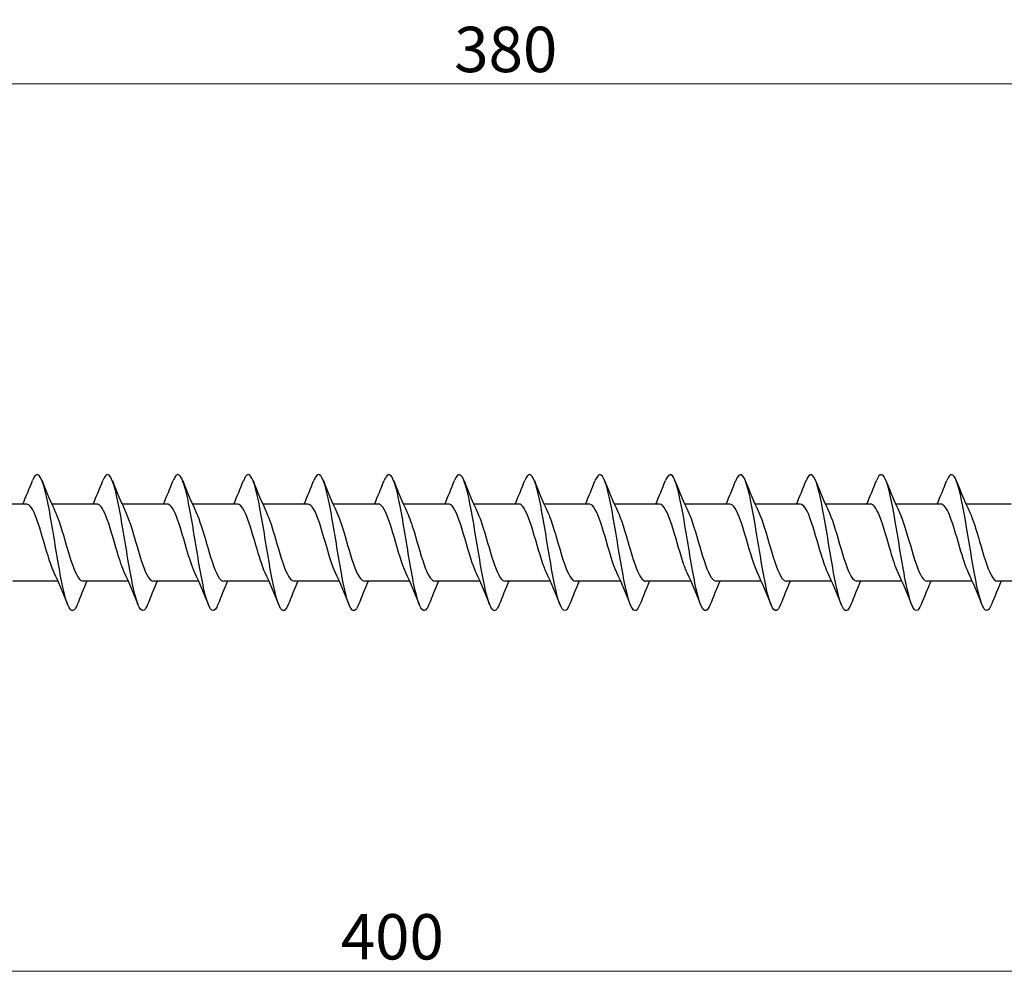
# Model space of a CAD drawing. Units: millimetres. Extents: x 1659 to 2607, y 1200 to 1652.
# Drawn here: x 1967 to 2054, y 1461 to 1546 of the extents above; entities that cross this region are included whole.
import ezdxf

# ---------------------------------------------------------------- set-up
doc = ezdxf.new("R2010")
doc.units = ezdxf.units.MM
doc.layers.add('Dimensions', color=1, linetype='Continuous', lineweight=20)
doc.layers.add('Part', color=7, linetype='Continuous', lineweight=25)
doc.styles.add('EU_style', font='arial.ttf')
doc.dimstyles.new('Dim_2D', dxfattribs={"dimtxt": 4, "dimasz": 5, "dimexe": 1.5, "dimexo": 1, "dimgap": 1, "dimtad": 1, "dimdec": 1, "dimdsep": 46, "dimtxsty": 'EU_style', "dimcen": 2.5, "dimclrd": 256, "dimclre": 256, "dimclrt": 256, "dimadec": 0, "dimazin": 0, "dimtfac": 1, "dimtdec": 1, "dimtmove": 0, "dimatfit": 3, "dimfxl": 0, "dimtolj": 1, "dimtzin": 0, "dimlwd": -1, "dimlwe": -1, "dimarcsym": 0})

# ---------------------------------------------------------------- blocks, each defined once
blk = doc.blocks.new('*D6')
at = {"layer": 'Defpoints', "color": 0}
for p in [(2200, 1500), (1800, 1489.5), (2200, 1462.203)]:
    blk.add_point(p, dxfattribs=at)
at = {"layer": 'Dimensions'}
for p, q in [((2200, 1499), (2200, 1460.703)), ((1800, 1488.5), (1800, 1460.703)), ((1805, 1462.203), (2195, 1462.203))]:
    blk.add_line(p, q, dxfattribs=at)
for points in [[(1805, 1463.036), (1805, 1461.369), (1800, 1462.203)], [(2195, 1463.036), (2195, 1461.369), (2200, 1462.203)]]:
    blk.add_solid(points, dxfattribs=at)
at = {"layer": 'Dimensions', "insert": (2000, 1465.245), "char_height": 4, "attachment_point": 5, "style": 'EU_style'}
blk.add_mtext('\\A1;400', dxfattribs=at)
blk = doc.blocks.new('*D7')
at = {"layer": 'Defpoints', "color": 0}
for p in [(1820, 1540.437), (1820, 1503.4), (2200, 1500)]:
    blk.add_point(p, dxfattribs=at)
at = {"layer": 'Dimensions'}
for p, q in [((1820, 1504.4), (1820, 1541.937)), ((2200, 1501), (2200, 1541.937)), ((2195, 1540.437), (1825, 1540.437))]:
    blk.add_line(p, q, dxfattribs=at)
for points in [[(1825, 1541.27), (1825, 1539.604), (1820, 1540.437)], [(2195, 1541.27), (2195, 1539.604), (2200, 1540.437)]]:
    blk.add_solid(points, dxfattribs=at)
at = {"layer": 'Dimensions', "insert": (2010, 1543.481), "char_height": 4, "attachment_point": 5, "style": 'EU_style'}
blk.add_mtext('\\A1;380', dxfattribs=at)

msp = doc.modelspace()

# ---------------------------------------------------------------- linework, layer by layer
at = {"layer": 'Part'}
for p, q in [((1967.754, 1503.4), (1963.776, 1503.4)), ((1973.954, 1503.4), (1969.976, 1503.4)), ((1980.154, 1503.4), (1976.176, 1503.4)), ((1986.354, 1503.4), (1982.376, 1503.4)), ((1992.554, 1503.4), (1988.576, 1503.4)), ((1998.754, 1503.4), (1994.776, 1503.4)), ((2004.954, 1503.4), (2000.976, 1503.4)), ((2011.154, 1503.4), (2007.176, 1503.4)), ((2017.354, 1503.4), (2013.376, 1503.4)), ((2023.554, 1503.4), (2019.576, 1503.4)), ((2029.754, 1503.4), (2025.776, 1503.4)), ((2035.954, 1503.4), (2031.976, 1503.4)), ((2042.154, 1503.4), (2038.176, 1503.4)), ((2048.354, 1503.4), (2044.376, 1503.4)), ((2054.554, 1503.4), (2050.576, 1503.4)), ((1970.524, 1496.6), (1966.546, 1496.6)), ((1976.724, 1496.6), (1972.746, 1496.6)), ((1982.924, 1496.6), (1978.946, 1496.6)), ((1989.124, 1496.6), (1985.146, 1496.6)), ((1995.324, 1496.6), (1991.346, 1496.6)), ((2001.524, 1496.6), (1997.546, 1496.6)), ((2007.724, 1496.6), (2003.746, 1496.6)), ((2013.924, 1496.6), (2009.946, 1496.6)), ((2020.124, 1496.6), (2016.146, 1496.6)), ((2026.324, 1496.6), (2022.346, 1496.6)), ((2032.524, 1496.6), (2028.546, 1496.6)), ((2038.724, 1496.6), (2034.746, 1496.6)), ((2044.924, 1496.6), (2040.946, 1496.6)), ((2051.124, 1496.6), (2047.146, 1496.6)), ((2057.324, 1496.6), (2053.346, 1496.6))]:
    msp.add_line(p, q, dxfattribs=at)
for points, knots in [([(1972.219, 1494.535), (1972.165, 1494.398), (1972.11, 1494.286), (1972.056, 1494.201), (1971.762, 1493.742), (1971.468, 1494.108), (1971.173, 1495.17), (1970.879, 1496.232), (1970.585, 1497.966), (1970.29, 1499.754), (1969.996, 1501.542), (1969.702, 1503.346), (1969.408, 1504.522), (1969.113, 1505.698), (1968.819, 1506.222), (1968.525, 1505.906), (1968.444, 1505.818), (1968.362, 1505.668), (1968.281, 1505.462)], [216.345501, 216.345501, 216.345501, 216.345501, 216.510348, 216.510348, 216.510348, 217.405019, 217.405019, 217.405019, 218.29969, 218.29969, 218.29969, 219.19436, 219.19436, 219.19436, 220.089031, 220.089031, 220.089031, 220.335877, 220.335877, 220.335877, 220.335877]), ([(1978.419, 1494.536), (1978.358, 1494.381), (1978.297, 1494.258), (1978.236, 1494.171), (1977.942, 1493.747), (1977.647, 1494.153), (1977.353, 1495.244), (1977.059, 1496.335), (1976.765, 1498.088), (1976.47, 1499.877), (1976.176, 1501.666), (1975.882, 1503.454), (1975.587, 1504.602), (1975.293, 1505.75), (1974.999, 1506.235), (1974.705, 1505.883), (1974.63, 1505.794), (1974.556, 1505.652), (1974.481, 1505.463)], [210.062316, 210.062316, 210.062316, 210.062316, 210.247652, 210.247652, 210.247652, 211.142323, 211.142323, 211.142323, 212.036993, 212.036993, 212.036993, 212.931664, 212.931664, 212.931664, 213.826335, 213.826335, 213.826335, 214.052692, 214.052692, 214.052692, 214.052692]), ([(1984.619, 1494.536), (1984.551, 1494.365), (1984.483, 1494.232), (1984.416, 1494.143), (1984.121, 1493.755), (1983.827, 1494.2), (1983.533, 1495.32), (1983.239, 1496.44), (1982.944, 1498.211), (1982.65, 1500), (1982.356, 1501.789), (1982.061, 1503.56), (1981.767, 1504.68), (1981.473, 1505.8), (1981.179, 1506.245), (1980.884, 1505.857), (1980.817, 1505.768), (1980.749, 1505.635), (1980.681, 1505.464)], [203.779131, 203.779131, 203.779131, 203.779131, 203.984956, 203.984956, 203.984956, 204.879627, 204.879627, 204.879627, 205.774297, 205.774297, 205.774297, 206.668968, 206.668968, 206.668968, 207.563639, 207.563639, 207.563639, 207.769507, 207.769507, 207.769507, 207.769507]), ([(1990.819, 1494.537), (1990.744, 1494.349), (1990.67, 1494.206), (1990.595, 1494.117), (1990.301, 1493.765), (1990.007, 1494.25), (1989.713, 1495.398), (1989.418, 1496.546), (1989.124, 1498.334), (1988.83, 1500.123), (1988.536, 1501.912), (1988.241, 1503.665), (1987.947, 1504.756), (1987.653, 1505.847), (1987.358, 1506.253), (1987.064, 1505.829), (1987.003, 1505.742), (1986.942, 1505.619), (1986.881, 1505.464)], [197.495945, 197.495945, 197.495945, 197.495945, 197.72226, 197.72226, 197.72226, 198.616931, 198.616931, 198.616931, 199.511601, 199.511601, 199.511601, 200.406272, 200.406272, 200.406272, 201.300943, 201.300943, 201.300943, 201.486322, 201.486322, 201.486322, 201.486322]), ([(1997.019, 1494.538), (1996.938, 1494.332), (1996.856, 1494.182), (1996.775, 1494.094), (1996.481, 1493.778), (1996.187, 1494.302), (1995.892, 1495.478), (1995.598, 1496.654), (1995.304, 1498.458), (1995.01, 1500.246), (1994.715, 1502.034), (1994.421, 1503.768), (1994.127, 1504.83), (1993.832, 1505.891), (1993.538, 1506.258), (1993.244, 1505.799), (1993.19, 1505.714), (1993.135, 1505.602), (1993.081, 1505.465)], [191.21276, 191.21276, 191.21276, 191.21276, 191.459564, 191.459564, 191.459564, 192.354235, 192.354235, 192.354235, 193.248905, 193.248905, 193.248905, 194.143576, 194.143576, 194.143576, 195.038247, 195.038247, 195.038247, 195.203136, 195.203136, 195.203136, 195.203136]), ([(2003.219, 1494.538), (2003.131, 1494.316), (2003.043, 1494.158), (2002.955, 1494.074), (2002.661, 1493.794), (2002.366, 1494.356), (2002.072, 1495.559), (2001.778, 1496.763), (2001.484, 1498.582), (2001.189, 1500.368), (2000.895, 1502.154), (2000.601, 1503.87), (2000.307, 1504.902), (2000.012, 1505.934), (1999.718, 1506.261), (1999.424, 1505.766), (1999.376, 1505.687), (1999.329, 1505.586), (1999.281, 1505.465)], [184.929575, 184.929575, 184.929575, 184.929575, 185.196868, 185.196868, 185.196868, 186.091539, 186.091539, 186.091539, 186.986209, 186.986209, 186.986209, 187.88088, 187.88088, 187.88088, 188.775551, 188.775551, 188.775551, 188.919951, 188.919951, 188.919951, 188.919951]), ([(2009.419, 1494.539), (2009.324, 1494.299), (2009.229, 1494.134), (2009.135, 1494.056), (2008.841, 1493.812), (2008.546, 1494.413), (2008.252, 1495.643), (2007.958, 1496.873), (2007.663, 1498.708), (2007.369, 1500.491), (2007.075, 1502.274), (2006.781, 1503.97), (2006.486, 1504.972), (2006.192, 1505.973), (2005.898, 1506.261), (2005.603, 1505.731), (2005.563, 1505.658), (2005.522, 1505.569), (2005.481, 1505.466)], [178.64639, 178.64639, 178.64639, 178.64639, 178.934172, 178.934172, 178.934172, 179.828843, 179.828843, 179.828843, 180.723513, 180.723513, 180.723513, 181.618184, 181.618184, 181.618184, 182.512855, 182.512855, 182.512855, 182.636766, 182.636766, 182.636766, 182.636766]), ([(2015.619, 1494.539), (2015.517, 1494.283), (2015.416, 1494.112), (2015.315, 1494.04), (2015.02, 1493.833), (2014.726, 1494.472), (2014.432, 1495.728), (2014.137, 1496.985), (2013.843, 1498.834), (2013.549, 1500.613), (2013.255, 1502.393), (2012.96, 1504.068), (2012.666, 1505.039), (2012.372, 1506.011), (2012.078, 1506.258), (2011.783, 1505.694), (2011.749, 1505.628), (2011.715, 1505.552), (2011.681, 1505.466)], [172.363204, 172.363204, 172.363204, 172.363204, 172.671476, 172.671476, 172.671476, 173.566147, 173.566147, 173.566147, 174.460817, 174.460817, 174.460817, 175.355488, 175.355488, 175.355488, 176.250159, 176.250159, 176.250159, 176.35358, 176.35358, 176.35358, 176.35358]), ([(2021.819, 1494.54), (2021.711, 1494.267), (2021.603, 1494.09), (2021.494, 1494.027), (2021.2, 1493.857), (2020.906, 1494.533), (2020.612, 1495.816), (2020.317, 1497.098), (2020.023, 1498.96), (2019.729, 1500.736), (2019.434, 1502.511), (2019.14, 1504.165), (2018.846, 1505.105), (2018.552, 1506.045), (2018.257, 1506.253), (2017.963, 1505.654), (2017.936, 1505.598), (2017.909, 1505.536), (2017.881, 1505.467)], [166.080019, 166.080019, 166.080019, 166.080019, 166.40878, 166.40878, 166.40878, 167.303451, 167.303451, 167.303451, 168.198121, 168.198121, 168.198121, 169.092792, 169.092792, 169.092792, 169.987463, 169.987463, 169.987463, 170.070395, 170.070395, 170.070395, 170.070395]), ([(2028.019, 1494.54), (2027.904, 1494.251), (2027.789, 1494.069), (2027.674, 1494.017), (2027.38, 1493.883), (2027.086, 1494.597), (2026.791, 1495.905), (2026.497, 1497.212), (2026.203, 1499.087), (2025.908, 1500.857), (2025.614, 1502.628), (2025.32, 1504.26), (2025.026, 1505.169), (2024.731, 1506.077), (2024.437, 1506.245), (2024.143, 1505.611), (2024.122, 1505.567), (2024.102, 1505.519), (2024.081, 1505.467)], [159.796834, 159.796834, 159.796834, 159.796834, 160.146084, 160.146084, 160.146084, 161.040755, 161.040755, 161.040755, 161.935425, 161.935425, 161.935425, 162.830096, 162.830096, 162.830096, 163.724767, 163.724767, 163.724767, 163.78721, 163.78721, 163.78721, 163.78721]), ([(2034.219, 1494.54), (2034.097, 1494.234), (2033.976, 1494.049), (2033.854, 1494.009), (2033.56, 1493.911), (2033.265, 1494.663), (2032.971, 1495.995), (2032.677, 1497.328), (2032.383, 1499.214), (2032.088, 1500.979), (2031.794, 1502.744), (2031.5, 1504.353), (2031.205, 1505.23), (2030.911, 1506.107), (2030.617, 1506.234), (2030.323, 1505.567), (2030.309, 1505.535), (2030.295, 1505.502), (2030.281, 1505.468)], [153.513648, 153.513648, 153.513648, 153.513648, 153.883388, 153.883388, 153.883388, 154.778059, 154.778059, 154.778059, 155.672729, 155.672729, 155.672729, 156.5674, 156.5674, 156.5674, 157.462071, 157.462071, 157.462071, 157.504024, 157.504024, 157.504024, 157.504024]), ([(2040.419, 1494.541), (2040.29, 1494.218), (2040.162, 1494.03), (2040.034, 1494.004), (2039.739, 1493.942), (2039.445, 1494.731), (2039.151, 1496.088), (2038.857, 1497.444), (2038.562, 1499.341), (2038.268, 1501.1), (2037.974, 1502.859), (2037.68, 1504.444), (2037.385, 1505.289), (2037.091, 1506.134), (2036.797, 1506.221), (2036.502, 1505.52), (2036.495, 1505.503), (2036.488, 1505.485), (2036.481, 1505.468)], [147.230463, 147.230463, 147.230463, 147.230463, 147.620692, 147.620692, 147.620692, 148.515363, 148.515363, 148.515363, 149.410033, 149.410033, 149.410033, 150.304704, 150.304704, 150.304704, 151.199375, 151.199375, 151.199375, 151.220839, 151.220839, 151.220839, 151.220839]), ([(2046.619, 1494.541), (2046.484, 1494.202), (2046.349, 1494.012), (2046.213, 1494.001), (2045.919, 1493.976), (2045.625, 1494.801), (2045.331, 1496.182), (2045.036, 1497.562), (2044.742, 1499.469), (2044.448, 1501.221), (2044.154, 1502.973), (2043.859, 1504.534), (2043.565, 1505.346), (2043.271, 1506.158), (2042.976, 1506.205), (2042.682, 1505.47), (2042.682, 1505.469), (2042.682, 1505.469), (2042.681, 1505.468)], [140.947278, 140.947278, 140.947278, 140.947278, 141.357996, 141.357996, 141.357996, 142.252667, 142.252667, 142.252667, 143.147337, 143.147337, 143.147337, 144.042008, 144.042008, 144.042008, 144.936679, 144.936679, 144.936679, 144.937654, 144.937654, 144.937654, 144.937654]), ([(2052.819, 1494.541), (2052.677, 1494.186), (2052.535, 1493.994), (2052.393, 1494), (2052.099, 1494.012), (2051.805, 1494.874), (2051.51, 1496.277), (2051.216, 1497.681), (2050.922, 1499.597), (2050.628, 1501.341), (2050.333, 1503.085), (2050.039, 1504.621), (2049.745, 1505.401), (2049.457, 1506.163), (2049.169, 1506.186), (2048.881, 1505.468)], [134.664092, 134.664092, 134.664092, 134.664092, 135.0953, 135.0953, 135.0953, 135.989971, 135.989971, 135.989971, 136.884641, 136.884641, 136.884641, 137.779312, 137.779312, 137.779312, 138.654468, 138.654468, 138.654468, 138.654468]), ([(1970.189, 1497.349), (1970.011, 1497.733), (1969.832, 1498.242), (1969.654, 1498.82), (1969.314, 1499.915), (1968.975, 1501.218), (1968.636, 1502.129), (1968.342, 1502.919), (1968.048, 1503.391), (1967.754, 1503.398)], [217.443036, 217.443036, 217.443036, 217.443036, 217.9861, 217.9861, 217.9861, 219.017273, 219.017273, 219.017273, 219.911486, 219.911486, 219.911486, 219.911486]), ([(1976.389, 1497.348), (1976.179, 1497.802), (1975.969, 1498.431), (1975.759, 1499.131), (1975.42, 1500.261), (1975.08, 1501.537), (1974.741, 1502.374), (1974.479, 1503.021), (1974.216, 1503.388), (1973.954, 1503.395)], [211.159851, 211.159851, 211.159851, 211.159851, 211.799065, 211.799065, 211.799065, 212.830237, 212.830237, 212.830237, 213.6283, 213.6283, 213.6283, 213.6283]), ([(1982.589, 1497.346), (1982.348, 1497.87), (1982.106, 1498.628), (1981.864, 1499.451), (1981.525, 1500.604), (1981.185, 1501.842), (1980.846, 1502.596), (1980.615, 1503.11), (1980.385, 1503.387), (1980.154, 1503.393)], [204.876666, 204.876666, 204.876666, 204.876666, 205.612029, 205.612029, 205.612029, 206.643202, 206.643202, 206.643202, 207.345115, 207.345115, 207.345115, 207.345115]), ([(1988.789, 1497.344), (1988.516, 1497.936), (1988.242, 1498.835), (1987.969, 1499.775), (1987.63, 1500.941), (1987.291, 1502.13), (1986.951, 1502.795), (1986.752, 1503.186), (1986.553, 1503.388), (1986.354, 1503.391)], [198.59348, 198.59348, 198.59348, 198.59348, 199.424993, 199.424993, 199.424993, 200.456166, 200.456166, 200.456166, 201.06193, 201.06193, 201.06193, 201.06193]), ([(1994.989, 1497.342), (1994.684, 1498.001), (1994.379, 1499.051), (1994.074, 1500.102), (1993.735, 1501.27), (1993.396, 1502.398), (1993.057, 1502.968), (1992.889, 1503.25), (1992.721, 1503.39), (1992.554, 1503.39)], [192.310295, 192.310295, 192.310295, 192.310295, 193.237958, 193.237958, 193.237958, 194.26913, 194.26913, 194.26913, 194.778745, 194.778745, 194.778745, 194.778745]), ([(2001.189, 1497.342), (2000.853, 1498.065), (2000.516, 1499.277), (2000.179, 1500.428), (1999.84, 1501.587), (1999.501, 1502.644), (1999.162, 1503.113), (1999.026, 1503.302), (1998.89, 1503.393), (1998.754, 1503.391)], [186.02711, 186.02711, 186.02711, 186.02711, 187.050922, 187.050922, 187.050922, 188.082094, 188.082094, 188.082094, 188.495559, 188.495559, 188.495559, 188.495559]), ([(2007.389, 1497.343), (2007.36, 1497.405), (2007.331, 1497.471), (2007.302, 1497.54), (2006.963, 1498.347), (2006.623, 1499.61), (2006.284, 1500.75), (2005.945, 1501.89), (2005.606, 1502.866), (2005.267, 1503.23), (2005.162, 1503.342), (2005.058, 1503.396), (2004.954, 1503.393)], [179.743924, 179.743924, 179.743924, 179.743924, 179.832713, 179.832713, 179.832713, 180.863886, 180.863886, 180.863886, 181.895059, 181.895059, 181.895059, 182.212374, 182.212374, 182.212374, 182.212374]), ([(2013.589, 1497.345), (2013.529, 1497.474), (2013.468, 1497.618), (2013.407, 1497.777), (2013.068, 1498.661), (2012.729, 1499.955), (2012.389, 1501.065), (2012.05, 1502.174), (2011.711, 1503.061), (2011.372, 1503.317), (2011.299, 1503.372), (2011.226, 1503.398), (2011.154, 1503.396)], [173.460739, 173.460739, 173.460739, 173.460739, 173.645678, 173.645678, 173.645678, 174.67685, 174.67685, 174.67685, 175.708023, 175.708023, 175.708023, 175.929189, 175.929189, 175.929189, 175.929189]), ([(2019.789, 1497.347), (2019.697, 1497.543), (2019.605, 1497.774), (2019.512, 1498.034), (2019.173, 1498.987), (2018.834, 1500.3), (2018.495, 1501.37), (2018.155, 1502.439), (2017.816, 1503.228), (2017.477, 1503.373), (2017.436, 1503.391), (2017.395, 1503.399), (2017.354, 1503.398)], [167.177554, 167.177554, 167.177554, 167.177554, 167.458642, 167.458642, 167.458642, 168.489815, 168.489815, 168.489815, 169.520987, 169.520987, 169.520987, 169.646003, 169.646003, 169.646003, 169.646003]), ([(2025.989, 1497.349), (2025.865, 1497.613), (2025.741, 1497.938), (2025.617, 1498.309), (2025.278, 1499.323), (2024.939, 1500.643), (2024.6, 1501.662), (2024.261, 1502.682), (2023.921, 1503.365), (2023.582, 1503.399), (2023.573, 1503.4), (2023.563, 1503.4), (2023.554, 1503.4)], [160.894369, 160.894369, 160.894369, 160.894369, 161.271606, 161.271606, 161.271606, 162.302779, 162.302779, 162.302779, 163.333951, 163.333951, 163.333951, 163.362818, 163.362818, 163.362818, 163.362818]), ([(2032.189, 1497.349), (2032.034, 1497.683), (2031.878, 1498.111), (2031.722, 1498.6), (2031.383, 1499.665), (2031.044, 1500.979), (2030.705, 1501.939), (2030.388, 1502.836), (2030.071, 1503.395), (2029.754, 1503.399)], [154.611183, 154.611183, 154.611183, 154.611183, 155.08457, 155.08457, 155.08457, 156.115743, 156.115743, 156.115743, 157.079633, 157.079633, 157.079633, 157.079633]), ([(2038.389, 1497.349), (2038.202, 1497.752), (2038.015, 1498.293), (2037.827, 1498.904), (2037.488, 1500.011), (2037.149, 1501.307), (2036.81, 1502.198), (2036.525, 1502.949), (2036.239, 1503.39), (2035.954, 1503.397)], [148.327998, 148.327998, 148.327998, 148.327998, 148.897535, 148.897535, 148.897535, 149.928707, 149.928707, 149.928707, 150.796447, 150.796447, 150.796447, 150.796447]), ([(2044.589, 1497.347), (2044.37, 1497.821), (2044.152, 1498.484), (2043.933, 1499.218), (2043.593, 1500.356), (2043.254, 1501.622), (2042.915, 1502.437), (2042.661, 1503.047), (2042.407, 1503.387), (2042.154, 1503.395)], [142.044813, 142.044813, 142.044813, 142.044813, 142.710499, 142.710499, 142.710499, 143.741672, 143.741672, 143.741672, 144.513262, 144.513262, 144.513262, 144.513262]), ([(2050.789, 1497.345), (2050.539, 1497.888), (2050.288, 1498.684), (2050.038, 1499.54), (2049.699, 1500.698), (2049.359, 1501.923), (2049.02, 1502.653), (2048.798, 1503.132), (2048.576, 1503.387), (2048.354, 1503.392)], [135.761627, 135.761627, 135.761627, 135.761627, 136.523463, 136.523463, 136.523463, 137.554636, 137.554636, 137.554636, 138.230077, 138.230077, 138.230077, 138.230077]), ([(1970.311, 1502.658), (1970.33, 1502.616), (1970.35, 1502.573), (1970.369, 1502.528), (1970.708, 1501.746), (1971.048, 1500.495), (1971.387, 1499.348), (1971.726, 1498.201), (1972.065, 1497.199), (1972.404, 1496.802), (1972.518, 1496.669), (1972.632, 1496.605), (1972.746, 1496.608)], [-219.238343, -219.238343, -219.238343, -219.238343, -219.178824, -219.178824, -219.178824, -218.147652, -218.147652, -218.147652, -217.116479, -217.116479, -217.116479, -216.769893, -216.769893, -216.769893, -216.769893]), ([(1976.511, 1502.658), (1976.838, 1501.954), (1977.165, 1500.793), (1977.492, 1499.671), (1977.831, 1498.508), (1978.17, 1497.428), (1978.509, 1496.928), (1978.655, 1496.713), (1978.801, 1496.608), (1978.946, 1496.609)], [-212.955157, -212.955157, -212.955157, -212.955157, -211.960616, -211.960616, -211.960616, -210.929443, -210.929443, -210.929443, -210.486708, -210.486708, -210.486708, -210.486708]), ([(1982.711, 1502.657), (1983.006, 1502.018), (1983.302, 1501.016), (1983.597, 1499.997), (1983.936, 1498.829), (1984.275, 1497.682), (1984.615, 1497.082), (1984.792, 1496.768), (1984.969, 1496.61), (1985.146, 1496.61)], [-206.671972, -206.671972, -206.671972, -206.671972, -205.77358, -205.77358, -205.77358, -204.742407, -204.742407, -204.742407, -204.203522, -204.203522, -204.203522, -204.203522]), ([(1988.911, 1502.655), (1989.174, 1502.084), (1989.438, 1501.229), (1989.702, 1500.324), (1990.041, 1499.161), (1990.381, 1497.956), (1990.72, 1497.263), (1990.929, 1496.836), (1991.137, 1496.612), (1991.346, 1496.609)], [-200.388787, -200.388787, -200.388787, -200.388787, -199.586544, -199.586544, -199.586544, -198.555372, -198.555372, -198.555372, -197.920337, -197.920337, -197.920337, -197.920337]), ([(1995.111, 1502.653), (1995.343, 1502.151), (1995.575, 1501.433), (1995.807, 1500.647), (1996.146, 1499.5), (1996.486, 1498.249), (1996.825, 1497.469), (1997.065, 1496.916), (1997.306, 1496.613), (1997.546, 1496.607)], [-194.105601, -194.105601, -194.105601, -194.105601, -193.399509, -193.399509, -193.399509, -192.368336, -192.368336, -192.368336, -191.637152, -191.637152, -191.637152, -191.637152]), ([(2001.311, 1502.652), (2001.511, 1502.219), (2001.712, 1501.628), (2001.912, 1500.965), (2002.252, 1499.844), (2002.591, 1498.559), (2002.93, 1497.699), (2003.202, 1497.009), (2003.474, 1496.612), (2003.746, 1496.604)], [-187.822416, -187.822416, -187.822416, -187.822416, -187.212473, -187.212473, -187.212473, -186.1813, -186.1813, -186.1813, -185.353967, -185.353967, -185.353967, -185.353967]), ([(2007.511, 1502.651), (2007.68, 1502.288), (2007.849, 1501.813), (2008.018, 1501.273), (2008.357, 1500.19), (2008.696, 1498.882), (2009.035, 1497.95), (2009.339, 1497.115), (2009.643, 1496.608), (2009.946, 1496.601)], [-181.539231, -181.539231, -181.539231, -181.539231, -181.025437, -181.025437, -181.025437, -179.994264, -179.994264, -179.994264, -179.070781, -179.070781, -179.070781, -179.070781]), ([(2013.711, 1502.651), (2013.848, 1502.357), (2013.985, 1501.99), (2014.123, 1501.57), (2014.462, 1500.533), (2014.801, 1499.215), (2015.14, 1498.219), (2015.476, 1497.235), (2015.811, 1496.601), (2016.146, 1496.6)], [-175.256045, -175.256045, -175.256045, -175.256045, -174.838401, -174.838401, -174.838401, -173.807229, -173.807229, -173.807229, -172.787596, -172.787596, -172.787596, -172.787596]), ([(2019.911, 1502.652), (2020.016, 1502.427), (2020.122, 1502.158), (2020.228, 1501.852), (2020.567, 1500.872), (2020.906, 1499.556), (2021.245, 1498.506), (2021.584, 1497.456), (2021.924, 1496.711), (2022.263, 1496.612), (2022.291, 1496.604), (2022.318, 1496.6), (2022.346, 1496.601)], [-168.97286, -168.97286, -168.97286, -168.97286, -168.651366, -168.651366, -168.651366, -167.620193, -167.620193, -167.620193, -166.58902, -166.58902, -166.58902, -166.504411, -166.504411, -166.504411, -166.504411]), ([(2026.111, 1502.654), (2026.185, 1502.497), (2026.259, 1502.317), (2026.333, 1502.117), (2026.672, 1501.203), (2027.011, 1499.9), (2027.35, 1498.806), (2027.69, 1497.712), (2028.029, 1496.865), (2028.368, 1496.655), (2028.427, 1496.619), (2028.487, 1496.602), (2028.546, 1496.603)], [-162.689675, -162.689675, -162.689675, -162.689675, -162.46433, -162.46433, -162.46433, -161.433157, -161.433157, -161.433157, -160.401985, -160.401985, -160.401985, -160.221225, -160.221225, -160.221225, -160.221225]), ([(2032.311, 1502.657), (2032.353, 1502.566), (2032.396, 1502.468), (2032.438, 1502.363), (2032.777, 1501.523), (2033.116, 1500.246), (2033.456, 1499.117), (2033.795, 1497.988), (2034.134, 1497.049), (2034.473, 1496.73), (2034.564, 1496.644), (2034.655, 1496.603), (2034.746, 1496.606)], [-156.406489, -156.406489, -156.406489, -156.406489, -156.277294, -156.277294, -156.277294, -155.246121, -155.246121, -155.246121, -154.214949, -154.214949, -154.214949, -153.93804, -153.93804, -153.93804, -153.93804]), ([(2038.511, 1502.658), (2038.521, 1502.635), (2038.532, 1502.611), (2038.543, 1502.587), (2038.882, 1501.828), (2039.222, 1500.589), (2039.561, 1499.436), (2039.9, 1498.284), (2040.239, 1497.26), (2040.578, 1496.834), (2040.701, 1496.68), (2040.824, 1496.606), (2040.946, 1496.608)], [-150.123304, -150.123304, -150.123304, -150.123304, -150.090258, -150.090258, -150.090258, -149.059086, -149.059086, -149.059086, -148.027913, -148.027913, -148.027913, -147.654855, -147.654855, -147.654855, -147.654855]), ([(2044.711, 1502.658), (2045.029, 1501.972), (2045.347, 1500.855), (2045.666, 1499.761), (2046.005, 1498.595), (2046.344, 1497.496), (2046.683, 1496.967), (2046.838, 1496.727), (2046.992, 1496.609), (2047.146, 1496.61)], [-143.840119, -143.840119, -143.840119, -143.840119, -142.87205, -142.87205, -142.87205, -141.840877, -141.840877, -141.840877, -141.371669, -141.371669, -141.371669, -141.371669]), ([(2050.911, 1502.657), (2051.197, 1502.036), (2051.484, 1501.075), (2051.771, 1500.087), (2052.11, 1498.919), (2052.449, 1497.755), (2052.788, 1497.129), (2052.974, 1496.786), (2053.16, 1496.611), (2053.346, 1496.61)], [-137.556934, -137.556934, -137.556934, -137.556934, -136.685014, -136.685014, -136.685014, -135.653842, -135.653842, -135.653842, -135.088484, -135.088484, -135.088484, -135.088484])]:
    msp.add_open_spline(points, degree=3, knots=knots, dxfattribs=at)
for points in [[(1967.424, 1503.4), (1967.721, 1504.079), (1968.004, 1504.774), (1968.281, 1505.468)], [(1969.119, 1505.468), (1969.498, 1504.519), (1969.887, 1503.568), (1970.311, 1502.658)], [(1973.624, 1503.4), (1973.921, 1504.079), (1974.204, 1504.774), (1974.481, 1505.468)], [(1975.319, 1505.468), (1975.698, 1504.519), (1976.087, 1503.568), (1976.511, 1502.658)], [(1979.824, 1503.4), (1980.121, 1504.079), (1980.404, 1504.774), (1980.681, 1505.468)], [(1981.519, 1505.468), (1981.898, 1504.519), (1982.287, 1503.568), (1982.711, 1502.658)], [(1986.024, 1503.4), (1986.321, 1504.079), (1986.604, 1504.774), (1986.881, 1505.468)], [(1987.719, 1505.468), (1988.098, 1504.519), (1988.487, 1503.568), (1988.911, 1502.658)], [(1992.224, 1503.4), (1992.521, 1504.079), (1992.804, 1504.774), (1993.081, 1505.468)], [(1993.919, 1505.468), (1994.298, 1504.519), (1994.687, 1503.568), (1995.111, 1502.658)], [(1998.424, 1503.4), (1998.721, 1504.079), (1999.004, 1504.774), (1999.281, 1505.468)], [(2000.119, 1505.468), (2000.498, 1504.519), (2000.887, 1503.568), (2001.311, 1502.658)], [(2004.624, 1503.4), (2004.921, 1504.079), (2005.204, 1504.774), (2005.481, 1505.468)], [(2006.319, 1505.468), (2006.698, 1504.519), (2007.087, 1503.568), (2007.511, 1502.658)], [(2010.824, 1503.4), (2011.121, 1504.079), (2011.404, 1504.774), (2011.681, 1505.468)], [(2012.519, 1505.468), (2012.898, 1504.519), (2013.287, 1503.568), (2013.711, 1502.658)], [(2017.024, 1503.4), (2017.321, 1504.079), (2017.604, 1504.774), (2017.881, 1505.468)], [(2018.719, 1505.468), (2019.098, 1504.519), (2019.487, 1503.568), (2019.911, 1502.658)], [(2023.224, 1503.4), (2023.521, 1504.079), (2023.804, 1504.774), (2024.081, 1505.468)], [(2024.919, 1505.468), (2025.298, 1504.519), (2025.687, 1503.568), (2026.111, 1502.658)], [(2029.424, 1503.4), (2029.721, 1504.079), (2030.004, 1504.774), (2030.281, 1505.468)], [(2031.119, 1505.468), (2031.498, 1504.519), (2031.887, 1503.568), (2032.311, 1502.658)], [(2035.624, 1503.4), (2035.921, 1504.079), (2036.204, 1504.774), (2036.481, 1505.468)], [(2037.319, 1505.468), (2037.698, 1504.519), (2038.087, 1503.568), (2038.511, 1502.658)], [(2041.824, 1503.4), (2042.121, 1504.079), (2042.404, 1504.774), (2042.681, 1505.468)], [(2043.519, 1505.468), (2043.898, 1504.519), (2044.287, 1503.568), (2044.711, 1502.658)], [(2048.024, 1503.4), (2048.321, 1504.079), (2048.604, 1504.774), (2048.881, 1505.468)], [(2049.719, 1505.468), (2050.098, 1504.519), (2050.487, 1503.568), (2050.911, 1502.658)], [(1971.381, 1494.532), (1971.002, 1495.481), (1970.613, 1496.432), (1970.189, 1497.342)], [(1977.581, 1494.532), (1977.202, 1495.481), (1976.813, 1496.432), (1976.389, 1497.342)], [(1983.781, 1494.532), (1983.402, 1495.481), (1983.013, 1496.432), (1982.589, 1497.342)], [(1989.981, 1494.532), (1989.602, 1495.481), (1989.213, 1496.432), (1988.789, 1497.342)], [(1996.181, 1494.532), (1995.802, 1495.481), (1995.413, 1496.432), (1994.989, 1497.342)], [(2002.381, 1494.532), (2002.002, 1495.481), (2001.613, 1496.432), (2001.189, 1497.342)], [(2008.581, 1494.532), (2008.202, 1495.481), (2007.813, 1496.432), (2007.389, 1497.342)], [(2014.781, 1494.532), (2014.402, 1495.481), (2014.013, 1496.432), (2013.589, 1497.342)], [(2020.981, 1494.532), (2020.602, 1495.481), (2020.213, 1496.432), (2019.789, 1497.342)], [(2027.181, 1494.532), (2026.802, 1495.481), (2026.413, 1496.432), (2025.989, 1497.342)], [(2033.381, 1494.532), (2033.002, 1495.481), (2032.613, 1496.432), (2032.189, 1497.342)], [(2039.581, 1494.532), (2039.202, 1495.481), (2038.813, 1496.432), (2038.389, 1497.342)], [(2045.781, 1494.532), (2045.402, 1495.481), (2045.013, 1496.432), (2044.589, 1497.342)], [(2051.981, 1494.532), (2051.602, 1495.481), (2051.213, 1496.432), (2050.789, 1497.342)], [(1973.076, 1496.6), (1972.779, 1495.921), (1972.496, 1495.226), (1972.219, 1494.532)], [(1979.276, 1496.6), (1978.979, 1495.921), (1978.696, 1495.226), (1978.419, 1494.532)], [(1985.476, 1496.6), (1985.179, 1495.921), (1984.896, 1495.226), (1984.619, 1494.532)], [(1991.676, 1496.6), (1991.379, 1495.921), (1991.096, 1495.226), (1990.819, 1494.532)], [(1997.876, 1496.6), (1997.579, 1495.921), (1997.296, 1495.226), (1997.019, 1494.532)], [(2004.076, 1496.6), (2003.779, 1495.921), (2003.496, 1495.226), (2003.219, 1494.532)], [(2010.276, 1496.6), (2009.979, 1495.921), (2009.696, 1495.226), (2009.419, 1494.532)], [(2016.476, 1496.6), (2016.179, 1495.921), (2015.896, 1495.226), (2015.619, 1494.532)], [(2022.676, 1496.6), (2022.379, 1495.921), (2022.096, 1495.226), (2021.819, 1494.532)], [(2028.876, 1496.6), (2028.579, 1495.921), (2028.296, 1495.226), (2028.019, 1494.532)], [(2035.076, 1496.6), (2034.779, 1495.921), (2034.496, 1495.226), (2034.219, 1494.532)], [(2041.276, 1496.6), (2040.979, 1495.921), (2040.696, 1495.226), (2040.419, 1494.532)], [(2047.476, 1496.6), (2047.179, 1495.921), (2046.896, 1495.226), (2046.619, 1494.532)], [(2053.676, 1496.6), (2053.379, 1495.921), (2053.096, 1495.226), (2052.819, 1494.532)]]:
    msp.add_open_spline(points, degree=3, dxfattribs=at)

# ---------------------------------------------------------------- dimensions: what is measured, and where the dimension line sits
at = {"layer": 'Dimensions'}
for base, p1, p2, picture, middle in [((1820, 1540.437), (2200, 1500), (1820, 1503.4), '*D7', (2010, 1543.481)), ((2200, 1462.203), (1800, 1489.5), (2200, 1500), '*D6', (2000, 1465.245))]:
    dim = msp.add_linear_dim(base=base, p1=p1, p2=p2, dimstyle='Dim_2D', dxfattribs=at)
    dim.commit()
    dim.dimension.update_dxf_attribs({"geometry": picture, "text_midpoint": middle})

doc.saveas('drawing.dxf')
